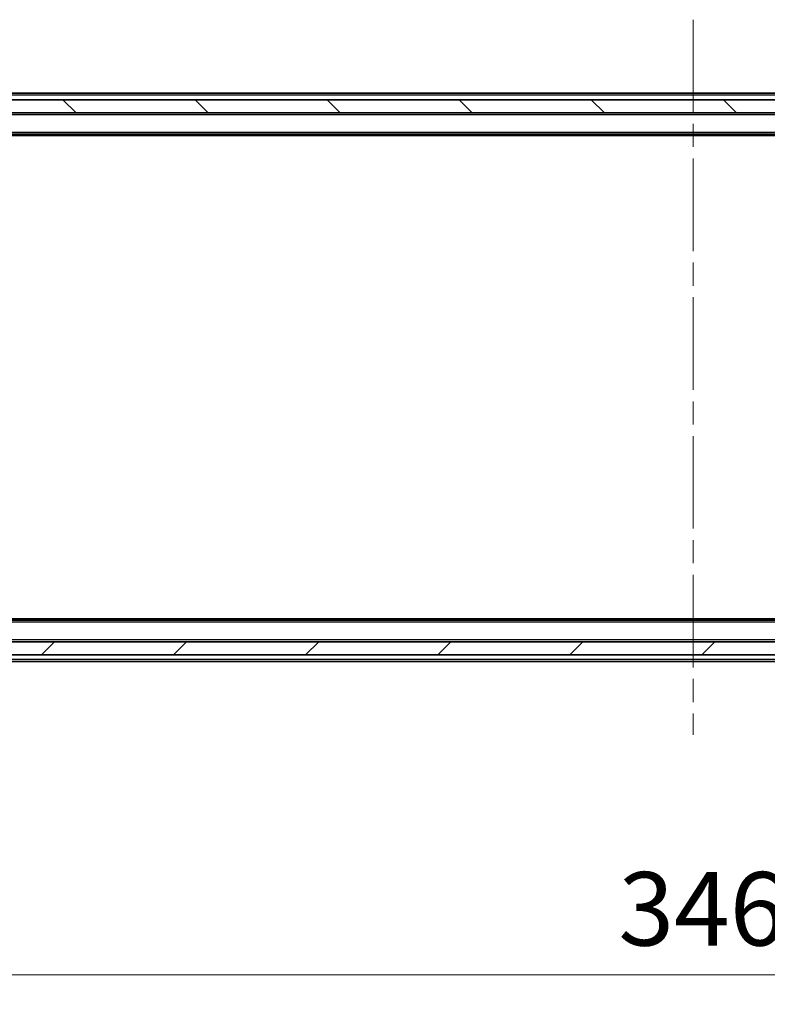
# Model space of a CAD drawing. Units: millimetres. Extents: x 0 to 6902, y 0 to 1264.
# Drawn here: x 2037 to 2151, y 867 to 1017 of the extents above; entities that cross this region are included whole.
import ezdxf

# ---------------------------------------------------------------- set-up
doc = ezdxf.new("R2010")
doc.units = ezdxf.units.MM
doc.header["$LTSCALE"] = 2.5
doc.linetypes.add('CHAIN', pattern=[0.3543, 0.2362, -0.0295, 0.0591, -0.0295])
doc.layers.get('Defpoints').update_dxf_attribs({"lineweight": 25})
doc.layers.add('Centerline (ISO)', color=7, linetype='Continuous', lineweight=18, true_color=0x80ffff)
doc.layers.add('Hatch (ISO)', color=1, linetype='Continuous', lineweight=18, true_color=0xff0000)
for name, color, linetype, lineweight in [('Dimension (ISO)', 7, 'Continuous', 18), ('Dimension (ISO) @ 1', 7, 'Continuous', 18), ('Visible (ISO)', 7, 'Continuous', 35), ('Visible Narrow (ISO)', 7, 'Continuous', 25)]:
    doc.layers.add(name, color=color, linetype=linetype, lineweight=lineweight)
doc.styles.add('Note Text (TK)', font='MS PGothic.ttf')
doc.dimstyles.new('Default - Method 1b (TK)', dxfattribs={"dimscale": 2.5, "dimtxt": 2.5, "dimasz": 2.5, "dimexe": 1, "dimexo": 1.5, "dimgap": 1, "dimtad": 1, "dimrnd": 1e-08, "dimdsep": 46, "dimtxsty": 'Note Text (TK)', "dimcen": 0.09, "dimdle": 5, "dimclrd": 100, "dimclre": 100, "dimclrt": 7, "dimadec": 1, "dimazin": 1, "dimtfac": 1, "dimtmove": 0, "dimatfit": 3, "dimfxl": 0, "dimtolj": 1, "dimlwd": -1, "dimlwe": -1, "dimarcsym": 0})

# ---------------------------------------------------------------- blocks, each defined once
blk = doc.blocks.new('*D46')
at = {"layer": 'Defpoints', "color": 0, "transparency": 16777216}
for p in [(1966.61, 925.04), (2312.61, 925.04), (2312.61, 871.04)]:
    blk.add_point(p, dxfattribs=at)
at = {"layer": 'Dimension (ISO)', "color": 100, "transparency": 16777216}
for p, q in [((1966.61, 918.29), (1966.61, 866.54)), ((2312.61, 918.29), (2312.61, 866.54)), ((1977.86, 871.04), (2301.36, 871.04))]:
    blk.add_line(p, q, dxfattribs=at)
for points in [[(1977.86, 872.91), (1977.86, 869.16), (1966.61, 871.04)], [(2301.36, 872.91), (2301.36, 869.16), (2312.61, 871.04)]]:
    blk.add_solid(points, dxfattribs=at)
at = {"layer": 'Dimension (ISO)', "color": 7, "transparency": 16777216, "insert": (2128.2, 881.16), "char_height": 11.25, "attachment_point": 4, "style": 'Note Text (TK)'}
blk.add_mtext('\\A1;346', dxfattribs=at)

msp = doc.modelspace()

# ---------------------------------------------------------------- hatches: boundary and pattern name
at = {"layer": 'Hatch (ISO)'}
h = msp.add_hatch(dxfattribs=at)
h.set_pattern_fill('ANSI31', color=256, scale=114.3, angle=90.00021, style=0)
h.set_pattern_definition([(135.0002, (922.25, -36), (-10.10275, -10.10283), [])])
h.paths.add_polyline_path([(1964.9085, 1005.039), (1964.9085, 1003.039), (2314.3085, 1003.039), (2314.3085, 1005.039)])
h = msp.add_hatch(dxfattribs=at)
h.set_pattern_fill('ANSI31', color=256, scale=114.3, style=0)
h.set_pattern_definition([(45, (922.25, -36), (-10.10279, 10.10279), [])])
h.paths.add_polyline_path([(1964.9085, 922.039), (1964.9085, 920.039), (2314.3085, 920.039), (2314.3085, 922.039)])

# ---------------------------------------------------------------- linework, layer by layer
at = {"layer": 'Centerline (ISO)', "linetype": 'CHAIN', "ltscale": 23.990969}
msp.add_line((2139.6085, 1017.289), (2139.6085, 907.789), dxfattribs=at)
at = {"layer": 'Visible (ISO)'}
for p, q in [((2294.6085, 1006.039), (1984.6085, 1006.039)), ((2314.3085, 1005.039), (1964.9085, 1005.039)), ((1964.9085, 1003.039), (2314.3085, 1003.039)), ((2294.6085, 999.739), (1984.6085, 999.739)), ((2285.5418, 999.539), (1993.6752, 999.539)), ((2294.6085, 925.339), (1984.6085, 925.339)), ((2285.5418, 925.539), (1993.6752, 925.539)), ((2314.3085, 922.039), (1964.9085, 922.039)), ((1964.9085, 920.039), (2314.3085, 920.039)), ((2294.6085, 919.039), (1984.6085, 919.039))]:
    msp.add_line(p, q, dxfattribs=at)
at = {"layer": 'Visible Narrow (ISO)'}
for p, q in [((2294.6085, 1005.739), (1984.6085, 1005.739)), ((2294.6085, 1002.739), (1984.6085, 1002.739)), ((2294.6085, 1000.039), (1984.6085, 1000.039)), ((2294.6085, 925.039), (1984.6085, 925.039)), ((2294.6085, 922.339), (1984.6085, 922.339)), ((2294.6085, 919.339), (1984.6085, 919.339))]:
    msp.add_line(p, q, dxfattribs=at)

# ---------------------------------------------------------------- dimensions: what is measured, and where the dimension line sits
at = {"layer": 'Dimension (ISO) @ 1', "color": 100, "true_color": 0x00ff3f}
dim = msp.add_linear_dim(base=(2312.6085, 871.039), p1=(1966.6085, 925.039), p2=(2312.6085, 925.039), dimstyle='Default - Method 1b (TK)', override={"dimscale": 1, "dimtxt": 11.25, "dimasz": 11.25, "dimexe": 4.5, "dimexo": 6.75, "dimgap": 4.5, "dimdec": 2, "dimcen": 0.405, "dimtol": 0, "dimlim": 0, "dimtp": 0, "dimtm": 0, "dimtdec": 2, "dimtix": 0, "dimtofl": 0, "dimtmove": 0, "dimatfit": 1}, dxfattribs=at)
dim.commit()
dim.dimension.update_dxf_attribs({"geometry": '*D46', "text_midpoint": (2139.6085, 871.039), "dimtype": 128})

doc.saveas('drawing.dxf')
